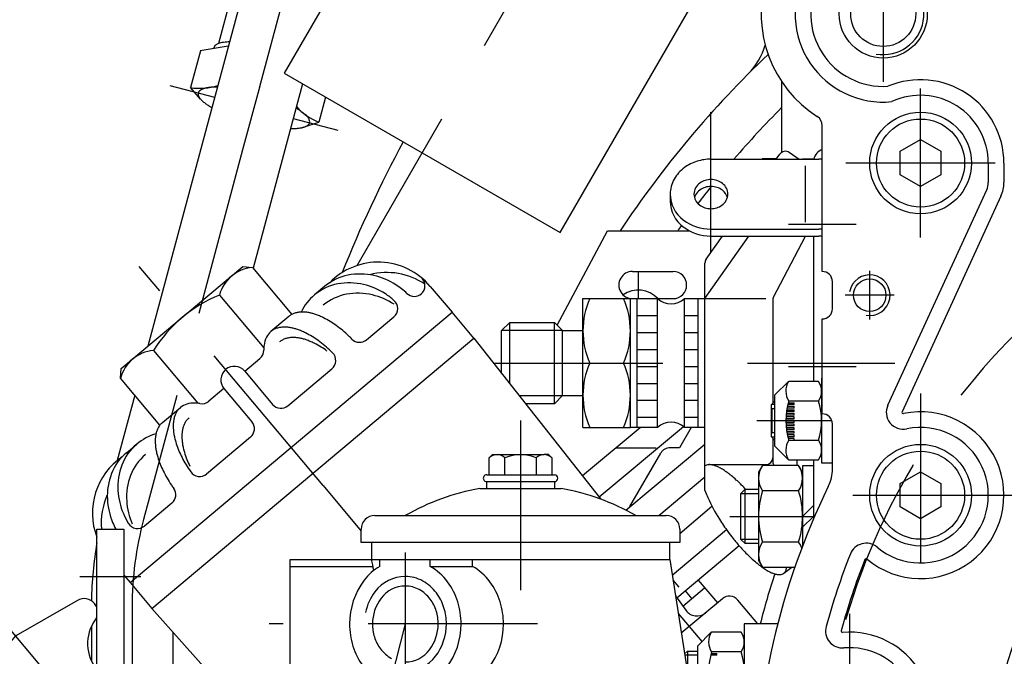
# Model space of a CAD drawing. Units: millimetres. Extents: x -742 to 743, y -525 to 525.
# Drawn here: x -468 to -322, y 22 to 116 of the extents above; entities that cross this region are included whole.
import ezdxf

# ---------------------------------------------------------------- set-up
doc = ezdxf.new("R2010")
doc.units = ezdxf.units.MM
doc.header["$LTSCALE"] = 50
doc.linetypes.add('BORDER', pattern=[1.75, 0.5, -0.25, 0.5, -0.25, 0, -0.25])
doc.layers.get('0').update_dxf_attribs({"linetype": 'CONTINUOUS'})
doc.layers.add('L', color=7, linetype='CONTINUOUS')
pattern_1 = [(0, (-0, 0), (-0, 2.5), [])]

# ---------------------------------------------------------------- blocks, each defined once
blk = doc.blocks.new('B-4')
at = {"layer": 'SCHRAFF', "linetype": 'CONTINUOUS'}
h = blk.add_hatch(dxfattribs=at)
h.set_pattern_fill('_U', color=4, style=0, pattern_type=0)
h.set_pattern_definition(pattern_1)
h.paths.add_polyline_path([(-373.549865, 65.5), (-373.549865, 75), (-376.549865, 75), (-376.549865, 65.5), (-373.549865, 65.5)], is_closed=False, flags=16)
h = blk.add_hatch(dxfattribs=at)
h.set_pattern_fill('_U', color=4, style=0, pattern_type=0)
h.set_pattern_definition(pattern_1)
h.paths.add_polyline_path([(-367.549865, 65.5), (-367.549865, 75), (-369.54986, 75), (-369.549865, 65.5), (-367.549865, 65.5)], is_closed=False, flags=16)
h = blk.add_hatch(dxfattribs=at)
h.set_pattern_fill('_U', color=4, style=0, pattern_type=0)
h.set_pattern_definition(pattern_1)
h.paths.add_polyline_path([(-376.549865, 65.5), (-376.549865, 56), (-373.549865, 56), (-373.549865, 65.5), (-376.549865, 65.5)], is_closed=False, flags=16)
h = blk.add_hatch(dxfattribs=at)
h.set_pattern_fill('_U', color=4, style=0, pattern_type=0)
h.set_pattern_definition(pattern_1)
h.paths.add_polyline_path([(-369.549865, 65.5), (-369.549865, 56), (-367.549865, 56), (-367.549865, 65.5), (-369.549865, 65.5)], is_closed=False, flags=16)
at = {"layer": 'L', "color": 2, "linetype": 'CONTINUOUS'}
for p, q in [((-356.02579, 95.57572), (-355.512855, 96.308265)), ((-352.666535, 95.53603), (-354.12013, 96.55384)), ((-358.069305, 95.63297), (-358.10236, 95.57572)), ((-355.9857, 95.63297), (-358.069305, 95.63297)), ((-352.73042, 95.63297), (-352.80499, 95.63297)), ((-352.679815, 95.545325), (-352.73042, 95.63297)), ((-350.549865, 95.577415), (-352.149865, 95.577415)), ((-352.149865, 95.577415), (-352.149865, 95.57572)), ((-366.549865, 75), (-360.080755, 84.238855)), ((-366.36902, 80.804055), (-363.96395, 84.238855)), ((-356.435205, 75.218335), (-351.698025, 84.238855)), ((-350.549865, 84.238855), (-350.549865, 62.773495)), ((-366.549865, 46.70653), (-366.549865, 80.23048)), ((-384.549865, 75), (-377.549865, 75)), ((-384.549865, 56), (-384.549865, 75)), ((-377.549865, 56), (-377.549865, 75)), ((-377.549865, 75), (-373.54987, 75)), ((-376.549865, 56), (-376.549865, 75)), ((-373.549865, 56), (-373.549865, 75)), ((-369.549865, 56), (-369.549865, 75)), ((-369.54986, 75), (-366.549865, 75)), ((-367.549865, 56), (-367.549865, 75)), ((-356.549865, 74.75339), (-356.549865, 59.586545)), ((-396.549865, 70.3), (-395.349865, 71.5)), ((-395.349865, 71.5), (-388.749865, 71.5)), ((-395.349865, 62.44001), (-395.349865, 71.5)), ((-388.749865, 71.5), (-387.549865, 70.3)), ((-388.749865, 59.5), (-388.749865, 71.5)), ((-396.549865, 63.958645), (-396.549865, 70.3)), ((-387.549865, 60.7), (-387.549865, 70.3)), ((-387.549865, 70.3), (-384.549865, 70.3)), ((-388.749865, 59.5), (-387.549865, 60.7)), ((-387.549865, 60.7), (-384.549865, 60.7)), ((-388.749865, 59.5), (-393.02671, 59.500005)), ((-384.549865, 56), (-377.549865, 56)), ((-373.549865, 56), (-377.549865, 56)), ((-366.549865, 56), (-369.549865, 56)), ((-356.549865, 54.41342), (-356.549865, 50.92122)), ((-350.549865, 51.226485), (-350.549865, 42.467735)), ((-365.882285, 50.507005), (-357.549865, 50.507005)), ((-358.069305, 50.37814), (-358.64986, 49.372585)), ((-352.73042, 50.37814), (-358.069305, 50.37814)), ((-352.149865, 49.372585), (-352.73042, 50.37814)), ((-350.549865, 50.322585), (-352.149865, 50.322585)), ((-352.149865, 50.322585), (-352.149865, 38.512185)), ((-358.64986, 49.372585), (-358.64986, 36.372585)), ((-361.249865, 46.25915), (-360.63643, 46.872585)), ((-360.63643, 46.872585), (-358.64986, 46.872585)), ((-360.63643, 38.872585), (-360.63643, 46.872585)), ((-352.73042, 46.625365), (-358.069305, 46.625365)), ((-361.249865, 39.48602), (-361.249865, 46.25915)), ((-352.149865, 42.872585), (-350.549865, 44.472585)), ((-350.549865, 42.872585), (-352.149865, 41.272585)), ((-360.63643, 38.872585), (-361.249865, 39.48602)), ((-358.64986, 38.872585), (-360.63643, 38.872585)), ((-358.069305, 39.119815), (-352.73042, 39.119815)), ((-358.64986, 36.372585), (-358.069305, 35.36703)), ((-358.069305, 35.36703), (-353.294815, 35.367035)), ((-354.93928, 34.486585), (-353.739335, 35.36703))]:
    blk.add_line(p, q, dxfattribs=at)
at = {"layer": 'L', "color": 4, "linetype": 'CONTINUOUS'}
for p, q in [((-366.549865, 75), (-357.549865, 75)), ((-387.549865, 70.3), (-396.549865, 70.3)), ((-393.974935, 60.700005), (-387.549865, 60.7)), ((-361.249865, 46.25915), (-358.64986, 46.25915)), ((-358.64986, 39.48602), (-361.249865, 39.48602))]:
    blk.add_line(p, q, dxfattribs=at)
at = {"layer": 'L', "color": 4, "linetype": 'BORDER'}
for p, q in [((-397.76783, 65.50001), (-338.549865, 65.5)), ((-362.89694, 42.872585), (-350.375745, 42.87259))]:
    blk.add_line(p, q, dxfattribs=at)
at = {"layer": 'L', "color": 2, "linetype": 'CONTINUOUS'}
for centre, radius, start, end in [((-354.693709, 95.734684), 1.000005, 54.999999, 144.999578), ((-348.54987, 95.127412), 2, 110.487011, 167.046854), ((-355.327297, 93.756581), 3.322573, 145.615694, 146.803702), ((-355.472438, 93.756579), 3.322577, 32.382032, 34.384238), ((-365.54987, 80.230477), 0.999999, 144.999867, 179.99984), ((-372.76862, 70.249997), 11.781246, 156.222662, 203.777314), ((-389.33112, 70.249997), 11.781254, 336.222706, 23.777319), ((-371.54987, 77.291664), 3.041671, 228.887876, 311.112268), ((-355.54987, 74.753388), 0.999995, 152.293118, 179.999891), ((-372.76862, 60.749997), 11.781246, 156.222662, 203.777314), ((-389.33112, 60.749997), 11.781254, 336.222706, 23.777319), ((-371.54987, 53.708331), 3.041665, 48.887872, 131.111984), ((-357.54987, 51.507002), 1.000005, 270.00029, 0.00016), ((-355.54987, 50.921216), 0.999993, 179.999758, 212.893539), ((-334.074269, 52.085752), 18.975601, 182.595398, 185.163026), ((-366.005491, 49.568537), 0.920218, 110.259357, 126.268563), ((-365.911244, 49.313205), 1.192388, 96.402222, 110.259457), ((-365.886105, 49.08917), 1.417833, 90.582919, 96.402249), ((-365.882288, 48.714062), 1.792961, 85.494103, 90.582953), ((-365.900555, 48.482255), 2.025485, 81.071038, 85.494114), ((-365.985453, 47.941889), 2.572481, 77.233134, 81.071057), ((-366.055651, 47.632078), 2.890144, 73.898842, 77.233151), ((-366.253308, 46.947327), 3.602855, 70.992794, 73.898865), ((-366.398149, 46.526848), 4.047581, 67.862695, 70.992797), ((-366.808528, 45.518088), 5.136621, 65.191986, 67.862709), ((-367.086575, 44.916561), 5.7993, 62.370146, 65.191988), ((-367.817068, 43.521025), 7.374463, 60.00322, 62.370157), ((-368.277875, 42.72278), 8.296167, 57.538845, 60.003223), ((-369.40714, 40.947532), 10.400154, 55.497131, 57.538848), ((-370.187568, 39.812124), 11.777911, 52.779269, 55.497131), ((-355.327297, 48.501751), 3.322566, 145.615694, 214.384255), ((-355.472438, 48.501749), 3.322571, 325.615867, 34.384238), ((-372.210907, 37.148475), 15.122896, 50.669809, 52.779269), ((-373.583829, 35.472894), 17.289109, 47.602016, 50.66981), ((-376.929063, 31.809135), 22.250332, 45.463831, 47.602019), ((-356.31743, 50.334605), 10.856596, 199.522781, 200.221914), ((-350.627718, 52.430483), 16.920052, 200.221916, 203.554356), ((-378.338875, 30.37631), 24.260444, 43.213142, 45.463831), ((-381.060879, 27.819004), 27.995299, 42.890494, 43.213142), ((-346.230418, 42.872585), 12.419445, 162.412032, 197.587945), ((-364.569318, 42.872585), 12.419453, 342.412071, 17.587955), ((-345.139511, 54.823016), 22.907096, 203.554355, 212.695644), ((-334.531062, 61.63238), 35.512911, 212.695642, 216.268924), ((-337.099034, 59.74816), 32.327825, 216.268924, 218.485816), ((-339.103747, 58.15435), 29.766749, 218.485816, 221.608147), ((-340.428276, 56.978041), 27.995288, 221.608147, 223.213148), ((-343.15028, 54.420734), 24.260433, 223.213149, 225.463839), ((-355.327297, 37.243421), 3.322566, 145.615688, 214.384257), ((-355.472438, 37.243419), 3.322578, 16.142844, 34.384236), ((-344.560092, 52.98791), 22.250321, 225.463839, 227.602028), ((-347.905326, 49.32415), 17.289098, 227.602028, 230.669824), ((-349.278248, 47.64857), 15.122886, 230.669825, 232.779287), ((-351.301587, 44.98492), 11.777901, 232.779291, 235.497156), ((-352.082015, 43.849512), 10.400144, 235.49716, 237.538879), ((-353.211281, 42.074264), 8.296158, 237.538883, 240.003264), ((-353.672087, 41.27602), 7.374454, 240.003266, 242.370206), ((-355.988873, 35.535149), 1.511881, 329.071179, 346.37009), ((-356.659784, 35.697831), 2.202231, 346.370059, 351.360794), ((-354.40258, 39.880483), 5.799291, 242.370209, 245.192055), ((-354.680627, 39.278957), 5.136612, 245.192063, 247.86279), ((-355.091006, 38.270196), 4.047572, 247.862798, 250.992907), ((-355.235847, 37.849718), 3.602847, 250.992918, 253.898995), ((-355.433504, 37.164966), 2.890136, 253.899004, 257.233322), ((-355.503702, 36.855156), 2.572474, 257.233326, 261.07126), ((-355.5886, 36.314789), 2.025479, 261.071296, 265.494387), ((-355.606867, 36.082982), 1.792955, 265.494412, 270.583279), ((-355.60305, 35.707875), 1.417828, 270.583331, 276.402681), ((-355.577911, 35.48384), 1.192387, 276.402736, 290.260006), ((-355.483664, 35.228508), 0.920219, 290.260069, 306.269278), ((-355.488814, 35.235526), 0.928926, 306.269274, 329.071259)]:
    blk.add_arc(centre, radius, start, end, dxfattribs=at)
blk = doc.blocks.new('B-8')
at = {"layer": 'L', "color": 2, "linetype": 'CONTINUOUS'}
for p, q in [((-400.650565, 69.148175), (-403.864505, 72.9784)), ((-448.14532, 29.295345), (-400.650565, 69.148175)), ((-400.650565, 69.148175), (-381.889725, 45.405885)), ((-451.35925, 33.12558), (-448.145315, 29.295345)), ((-370.90704, 31.162065), (-369.372195, 29.018315)), ((-363.97827, 30.7333), (-370.036665, 25.649705)), ((-358.757, 27), (-361.72414, 30.536085)), ((-426.170255, 4.617795), (-448.14532, 29.295345))]:
    blk.add_line(p, q, dxfattribs=at)
at = {"layer": 'L', "color": 4, "linetype": 'BORDER'}
for p, q in [((-422.882725, 47.41599), (-417.24986, 40.703015)), ((-370.49315, 28.540805), (-367.01094, 24.39087))]:
    blk.add_line(p, q, dxfattribs=at)
at = {"layer": 'L', "color": 2, "linetype": 'CONTINUOUS'}
for centre, radius, start, end in [((-362.949817, 29.507624), 1.599999, 39.999872, 129.999688), ((-367.746025, 30.182594), 1.999994, 215.601306, 310.000188)]:
    blk.add_arc(centre, radius, start, end, dxfattribs=at)
blk = doc.blocks.new('B-9')
at = {"layer": 'L', "color": 4, "linetype": 'BORDER'}
for p, q in [((-393.749865, 56.999995), (-393.749865, -43)), ((-410.749865, 37.557285), (-410.749865, 16.055105)), ((-391.25069, 27), (-430.827865, 27))]:
    blk.add_line(p, q, dxfattribs=at)
at = {"layer": 'L', "color": 2, "linetype": 'CONTINUOUS'}
for p, q in [((-398.368665, 51.499995), (-397.868665, 51.999995)), ((-398.368665, 48.999995), (-398.368665, 51.5)), ((-397.868665, 51.999995), (-397.213965, 51.999995)), ((-397.213965, 51.999995), (-390.285765, 51.999995)), ((-396.059265, 48.999995), (-396.059265, 51.5)), ((-391.440465, 51.5), (-391.440465, 48.999995)), ((-389.631065, 51.999995), (-390.285765, 51.999995)), ((-389.131065, 51.499995), (-389.631065, 51.999995)), ((-389.131065, 51.5), (-389.131065, 48.999995)), ((-398.749865, 48.999995), (-388.749865, 48.999995)), ((-398.749865, 46.999995), (-398.749865, 47.999995)), ((-398.749865, 47.999995), (-388.749865, 47.999995)), ((-388.749865, 47.999995), (-388.749865, 46.999995)), ((-399.749865, 46.999995), (-387.749865, 46.999995)), ((-415.249865, 42.999995), (-372.249865, 42.999995)), ((-417.249865, 38.999995), (-417.249865, 40.999995)), ((-370.24987, 40.999995), (-370.24987, 38.999995)), ((-415.749865, 38.999995), (-417.249865, 38.999995)), ((-371.74987, 38.999995), (-415.749865, 38.999995)), ((-415.749865, 38.999995), (-415.749865, 36.499995)), ((-371.74987, 36.499995), (-371.74987, 38.999995)), ((-370.24987, 38.999995), (-371.74987, 38.999995)), ((-427.749865, 17.5), (-427.749865, 36.499995)), ((-427.749865, 36.499995), (-415.749865, 36.499995)), ((-414.51573, 35.5), (-414.51573, 36.499995)), ((-407.08947, 35.5), (-407.08947, 36.499995)), ((-400.83656, 35.5), (-400.83656, 36.499995)), ((-371.74987, 36.499995), (-368.591975, 16.5)), ((-427.749865, 35.5), (-415.513035, 35.5)), ((-407.08947, 35.5), (-400.83656, 35.5)), ((-355.820405, 27), (-360.74987, 27)), ((-360.74987, 27), (-360.74987, -22.545635)), ((-367.619285, 23.78253), (-365.628305, 25.773505)), ((-365.628305, 25.773505), (-365.566445, 25.773505)), ((-361.196455, 25.77351), (-365.566445, 25.77351)), ((-360.74987, 25.000005), (-361.196455, 25.77351)), ((-367.619285, 18.21607), (-367.619285, 23.78253)), ((-369.552585, 22.58385), (-369.136435, 23)), ((-369.136435, 23), (-367.619285, 23)), ((-369.136435, 23), (-369.136435, 19.948245)), ((-364.80941, 22.386755), (-365.71008, 22.386755)), ((-365.63816, 22.64991), (-364.80941, 22.64991)), ((-361.196455, 22.886755), (-365.566445, 22.886755)), ((-364.80941, 22.386755), (-364.80941, 22.64991))]:
    blk.add_line(p, q, dxfattribs=at)
at = {"layer": 'L', "color": 4, "linetype": 'CONTINUOUS'}
for p, q in [((-415.749865, 36.499995), (-371.74987, 36.499995)), ((-367.619285, 22.386565), (-369.521435, 22.386565))]:
    blk.add_line(p, q, dxfattribs=at)
at = {"layer": 'L', "color": 2, "linetype": 'CONTINUOUS'}
for centre, radius, start, end in [((-397.213971, 50.416665), 1.58333, 43.173458, 136.826234), ((-393.749871, 46.416669), 5.583329, 65.567246, 114.432638), ((-390.285771, 50.416665), 1.58333, 43.173458, 136.826234), ((-398.749871, 48.499997), 0.499998, 89.999286, 270.000714), ((-388.749871, 48.499997), 0.500002, 270.000714, 89.999286), ((-393.749871, 13.374997), 34.156118, 100.11729, 119.848906), ((-393.749871, 13.374997), 34.156123, 60.151076, 79.88269), ((-415.249871, 40.999997), 1.999994, 89.999822, 180.000056), ((-372.249871, 40.999997), 1.999998, 359.999944, 89.999822), ((-439.079587, 30.446794), 24.102226, 10.678716, 14.545396), ((-410.749871, 28.909137), 7.590858, 119.742595, 143.130069), ((-411.456639, 28.024725), 8.657467, 36.869881, 59.70588), ((-405.203729, 28.024725), 8.657467, 36.869881, 59.70588), ((-408.204351, 26.999997), 10.772754, 143.130082, 179.999984), ((-410.749871, 28.125383), 4.474617, 89.99992, 143.130011), ((-410.749871, 28.358404), 4.241596, 61.088718, 89.999916), ((-411.166491, 27.604047), 5.103357, 36.869884, 61.088733), ((-412.34537, 27.358177), 9.76838, 17.257948, 36.869882), ((-406.09246, 27.358177), 9.76838, 17.257948, 36.869882), ((-409.249356, 26.999997), 6.35026, 143.130037, 179.999972), ((-411.690374, 27.211135), 5.75821, 17.257935, 36.869886), ((-413.498336, 26.999997), 10.975701, 0.000016, 17.257946), ((-407.245426, 26.999997), 10.975701, 0.000016, 17.257946), ((-412.370016, 26.999997), 6.469893, 0.000027, 17.257935), ((-408.001407, 26.999997), 10.975696, 179.999984, 197.257935), ((-409.129726, 26.999997), 6.46989, 179.999973, 197.257917), ((-412.250386, 26.999997), 6.350261, 323.130149, 0.000028), ((-413.295392, 26.999997), 10.772757, 323.130147, 0.000016), ((-407.042482, 26.999997), 10.772757, 323.130147, 0.000016), ((-409.809369, 26.788859), 5.758207, 197.257914, 216.869912), ((-363.382428, 24.401931), 2.631573, 148.587266, 181.56347), ((-363.305692, 24.330134), 2.555822, 325.61565, 34.384295), ((-409.154373, 26.641816), 9.768378, 197.257935, 216.869897), ((-410.333251, 26.395947), 5.103354, 216.869913, 241.088822), ((-363.457205, 24.330134), 2.55582, 180.000318, 214.384323), ((-410.749871, 25.874611), 4.474616, 270.00008, 323.130169), ((-356.459605, 20.000004), 9.553422, 162.412055, 195.894708), ((-370.303292, 20.000003), 9.553422, 342.412008, 17.587952)]:
    blk.add_arc(centre, radius, start, end, dxfattribs=at)
at = {"layer": 'L', "color": 4, "linetype": 'CONTINUOUS'}
for centre, radius, start, end in [((-410.749871, 28.406731), 5.593266, 89.999936, 143.130039), ((-410.749871, 28.698007), 5.301987, 61.088772, 89.999933), ((-411.270647, 27.75506), 6.379186, 36.869882, 61.088776), ((-408.874226, 26.999997), 7.937819, 143.130058, 167.675572), ((-411.925501, 27.263919), 7.197753, 17.257958, 36.869883), ((-412.775054, 26.999997), 8.087357, 0.000022, 17.257956), ((-412.625516, 26.999997), 7.93782, 323.130147, 0.000022), ((-410.749871, 25.593263), 5.593263, 270.000064, 323.130165)]:
    blk.add_arc(centre, radius, start, end, dxfattribs=at)
blk = doc.blocks.new('B-10')
at = {"layer": 'L', "color": 2, "linetype": 'CONTINUOUS'}
for p, q in [((-456.2499, 41), (-452.2499, 41)), ((-456.24986, -38.56625), (-456.2499, 41)), ((-452.2499, 41), (-452.24986, -37.41155))]:
    blk.add_line(p, q, dxfattribs=at)
at = {"layer": 'L', "color": 4, "linetype": 'BORDER'}
blk.add_line((-458.74989, 34), (-449.74989, 34), dxfattribs=at)
blk = doc.blocks.new('B-57')
at = {"layer": 'L', "color": 2, "linetype": 'CONTINUOUS'}
for p, q in [((-452.64559, 64.68137), (-434.71755, 79.7248)), ((-434.71755, 79.7248), (-433.30872, 79.60154)), ((-433.30872, 79.60154), (-427.48911, 72.666)), ((-422.61929, 76.82237), (-424.1309, 75.55398)), ((-407.07845, 76.80862), (-403.86451, 72.97839)), ((-438.17376, 75.51929), (-431.62727, 67.71749)), ((-451.35926, 33.12556), (-403.86451, 72.97839)), ((-427.91997, 72.37458), (-430.57363, 70.14789)), ((-416.46952, 68.92857), (-412.43904, 72.31054)), ((-447.90383, 67.35479), (-441.35734, 59.553)), ((-434.43604, 64.29613), (-432.20765, 66.16597)), ((-452.76885, 63.27254), (-452.64559, 64.68137)), ((-434.43604, 64.29613), (-430.3222, 59.39345)), ((-428.06807, 59.19623), (-421.58233, 64.63841)), ((-446.94925, 56.337), (-452.76885, 63.27254)), ((-437.50022, 61.72498), (-439.72861, 59.85514)), ((-437.50022, 61.72498), (-433.38638, 56.8223)), ((-446.58744, 56.71071), (-443.93378, 58.93739)), ((-433.58359, 54.56816), (-440.06932, 49.12599)), ((-451.8881, 52.26291), (-450.37651, 53.5313)), ((-445.18213, 44.83583), (-449.21261, 41.45385)), ((-452.2499, 34.18698), (-451.35926, 33.12556))]:
    blk.add_line(p, q, dxfattribs=at)
at = {"layer": 'L', "color": 4, "linetype": 'BORDER'}
blk.add_line((-422.882725, 47.41599), (-448.91565, 78.440765), dxfattribs=at)
at = {"layer": 'L', "color": 2, "linetype": 'CONTINUOUS'}
for centre, radius, start, end in [((-414.738901, 70.380736), 9.999999, 40.000013, 135.811953), ((-432.821919, 74.081295), 5.541668, 95.03957, 164.960317), ((-417.722424, 70.986501), 7.618188, 101.237971, 129.999946), ((-417.429169, 69.510599), 9.122943, 77.039557, 101.237982), ((-413.453325, 68.848647), 10.000003, 56.045363, 104.726273), ((-419.32543, 69.827035), 7.475998, 100.748883, 129.999959), ((-419.023973, 68.23906), 9.092334, 76.486591, 100.748897), ((-419.309487, 67.051033), 10.314192, 57.032542, 76.486596), ((-417.686211, 68.393707), 10.26903, 57.35825, 77.039561), ((-418.359375, 67.342797), 11.517053, 47.0063, 57.358251), ((-409.450396, 76.906969), 1.599997, 310.836207, 50.980479), ((-419.04541, 69.493321), 7.911625, 129.999961, 153.523629), ((-418.039855, 68.294946), 7.475993, 100.748924, 129.999995), ((-417.738398, 66.706972), 9.092334, 76.486561, 100.74893), ((-418.023911, 65.518944), 10.314186, 57.032563, 76.486569), ((-420.028836, 65.941953), 11.636128, 49.173453, 57.032545), ((-409.414624, 76.936986), 1.599998, 227.006375, 310.000243), ((-430.397312, 56.371501), 20.666663, 112.103436, 147.896546), ((-413.467509, 73.536211), 1.600006, 310.000246, 49.173335), ((-426.30168, 70.445961), 2.517625, 118.949043, 129.999762), ((-426.165784, 70.200285), 2.798382, 108.617232, 118.949064), ((-426.072607, 69.923694), 3.090241, 99.472084, 108.617253), ((-425.937109, 69.111577), 3.913585, 91.664395, 99.472122), ((-425.92132, 68.568213), 4.457179, 85.120757, 91.664406), ((-426.027708, 67.321914), 5.70801, 79.666714, 85.12078), ((-426.153217, 66.633555), 6.407722, 75.108047, 79.666717), ((-426.529634, 65.218065), 7.872405, 71.269677, 75.108064), ((-426.807666, 64.398084), 8.738241, 67.025404, 71.26968), ((-427.566808, 62.607447), 10.683152, 63.542249, 67.02541), ((-428.158505, 61.41849), 12.011206, 58.150198, 63.542254), ((-429.778345, 58.811014), 15.080865, 54.119568, 58.150206), ((-428.930057, 68.189155), 2.556944, 129.999973, 154.128445), ((-428.955336, 68.21928), 2.517627, 118.949118, 129.999973), ((-428.81944, 67.973604), 2.798385, 108.617307, 118.949131), ((-428.726263, 67.697013), 3.090251, 99.472157, 108.617321), ((-428.590765, 66.884896), 3.913593, 91.664312, 99.472177), ((-428.574976, 66.341531), 4.457186, 85.120809, 91.664331), ((-428.681364, 65.095232), 5.708017, 79.666655, 85.120818), ((-428.806874, 64.406872), 6.407726, 75.108083, 79.666663), ((-429.183291, 62.991382), 7.872407, 71.269681, 75.108091), ((-429.461323, 62.1714), 8.738243, 67.025369, 71.269683), ((-430.220466, 60.380763), 10.683158, 63.542269, 67.025379), ((-430.812163, 59.191806), 12.011214, 58.150216, 63.542271), ((-430.943636, 57.200069), 17.069093, 45.94838, 54.11957), ((-427.701909, 67.593557), 3.921892, 154.128519, 172.219431), ((-427.669761, 66.687191), 2.517624, 118.949036, 129.999759), ((-427.533864, 66.441515), 2.798381, 108.617222, 118.949057), ((-427.440688, 66.164924), 3.090241, 99.472073, 108.617243), ((-427.30519, 65.352807), 3.913586, 91.664385, 99.472111), ((-427.289401, 64.809442), 4.45718, 85.120746, 91.664395), ((-427.395789, 63.563143), 5.708011, 79.666704, 85.120769), ((-427.521298, 62.874783), 6.407724, 75.108039, 79.666707), ((-427.897716, 61.459293), 7.872407, 71.269645, 75.108055), ((-428.175748, 60.639312), 8.738243, 67.025397, 71.269651), ((-428.934891, 58.848674), 10.683155, 63.542243, 67.025403), ((-432.432004, 56.58433), 15.080875, 54.119559, 58.150219), ((-429.526588, 57.659717), 12.01121, 58.150194, 63.542248), ((-433.597295, 54.973385), 17.069102, 45.948392, 54.119561), ((-433.085434, 54.986166), 20.149461, 44.218763, 45.948382), ((-417.497988, 70.154239), 1.600003, 224.218963, 310.000265), ((-447.417025, 61.834545), 5.541648, 95.039616, 164.960278), ((-433.236116, 67.391639), 1.600002, 310.000216, 0.170851), ((-426.373838, 67.412093), 5.262306, 172.219435, 180.170753), ((-431.146429, 55.052241), 15.08087, 54.119542, 58.150201), ((-435.739093, 52.759482), 20.14947, 44.948235, 45.948393), ((-422.610801, 65.864079), 1.600005, 310.000346, 44.9481), ((-435.968136, 63.010552), 1.999994, 129.999772, 220), ((-435.968135, 63.010552), 1.999993, 39.999949, 129.999801), ((-441.916929, 55.665739), 3.921893, 87.780473, 105.871298), ((-441.968839, 54.326333), 5.262304, 79.829161, 87.780494), ((-440.757074, 61.080806), 1.599999, 259.829432, 310.00021), ((-441.840936, 56.692495), 3.09024, 151.382422, 160.527682), ((-442.097145, 56.832286), 2.798379, 141.050645, 151.382408), ((-442.315491, 57.008779), 2.517618, 129.999863, 141.050633), ((-442.290213, 56.978653), 2.556944, 105.871274, 129.999865), ((-429.096534, 60.421902), 1.599991, 219.999908, 310.000077), ((-444.969146, 54.782097), 2.517623, 129.999927, 141.050532), ((-439.286479, 56.196484), 5.708004, 174.879074, 180.333201), ((-440.532318, 56.30813), 4.457173, 168.335435, 174.879053), ((-441.064686, 56.418034), 3.91358, 160.527696, 168.335422), ((-440.81157, 55.300197), 2.798374, 141.050602, 151.38248), ((-441.029916, 55.47669), 2.51762, 129.99997, 141.050585), ((-434.612054, 55.793832), 1.600003, 310.000095, 40.000155), ((-443.718342, 54.191352), 3.913585, 160.527693, 168.335523), ((-444.494591, 54.465813), 3.090242, 151.382348, 160.527681), ((-444.7508, 54.605604), 2.798376, 141.050553, 151.382327), ((-438.586782, 56.200554), 6.407716, 180.333208, 184.891894), ((-437.127432, 56.325456), 7.872398, 184.891891, 188.730269), ((-439.246743, 54.776041), 4.457171, 168.335437, 174.879073), ((-439.779111, 54.885945), 3.913577, 160.527737, 168.335424), ((-440.555361, 55.160406), 3.090234, 151.382486, 160.527734), ((-445.291016, 47.470642), 7.911629, 106.476207, 129.999987), ((-441.940135, 53.969802), 5.708001, 174.879156, 180.333181), ((-441.240439, 53.973872), 6.407709, 180.333189, 184.89188), ((-443.185974, 54.081448), 4.457174, 168.335523, 174.879162), ((-436.271628, 56.456876), 8.738234, 188.730272, 192.974576), ((-434.376371, 56.893545), 10.683142, 192.974576, 196.457702), ((-433.102729, 57.269792), 12.011194, 196.457703, 201.849783), ((-438.000904, 54.664396), 5.708003, 174.879089, 180.333213), ((-437.301207, 54.668466), 6.407711, 180.333219, 184.891819), ((-435.841857, 54.793367), 7.872398, 184.891829, 188.730282), ((-445.571036, 47.804356), 7.47597, 129.999986, 159.250967), ((-439.78109, 54.098774), 7.872396, 184.891877, 188.730248), ((-438.925286, 54.230193), 8.738236, 188.730252, 192.974555), ((-430.253584, 58.412241), 15.080854, 201.849781, 205.880422), ((-434.986053, 54.924787), 8.738236, 188.730284, 192.974576), ((-433.090796, 55.361456), 10.683147, 192.974575, 196.457715), ((-431.817154, 55.737703), 12.011196, 196.457714, 201.849753), ((-446.912767, 43.383656), 9.99999, 124.187908, 200.978479), ((-446.991246, 46.427043), 7.618165, 129.999885, 158.76191), ((-444.285461, 46.272268), 7.475991, 129.999914, 159.251017), ((-437.030029, 54.666862), 10.683143, 192.974557, 196.457698), ((-435.756388, 55.043109), 12.011199, 196.457699, 201.849783), ((-428.464763, 59.280091), 17.069081, 205.880422, 214.051605), ((-428.968009, 56.880152), 15.080854, 201.849756, 205.880434), ((-444.059534, 47.231731), 9.092305, 159.250981, 183.513378), ((-432.907244, 56.185557), 15.080858, 201.84978, 205.880423), ((-431.118422, 57.053407), 17.069085, 205.880423, 214.05162), ((-425.912575, 61.00491), 20.149449, 214.051605, 215.051771), ((-441.097787, 50.351655), 1.599991, 215.051967, 310.000332), ((-445.588689, 45.881956), 9.12292, 158.761918, 182.960374), ((-442.773959, 45.699642), 9.092326, 159.251021, 183.513383), ((-442.839976, 47.306608), 10.314159, 183.513377, 202.967441), ((-428.566234, 58.778226), 20.149453, 214.051617, 215.781208), ((-446.210601, 46.061496), 1.600006, 310.000413, 35.781402), ((-445.627192, 41.851567), 9.999982, 155.273629, 184.885046), ((-444.444131, 45.941146), 10.269003, 182.960378, 202.641749), ((-441.554401, 45.774519), 10.314175, 183.513381, 202.967414), ((-441.622832, 47.822439), 11.636099, 202.96744, 210.826583), ((-443.292293, 46.421595), 11.517024, 202.641747, 208.082748), ((-450.241079, 42.679523), 1.599977, 210.826927, 310.000201)]:
    blk.add_arc(centre, radius, start, end, dxfattribs=at)
blk = doc.blocks.new('B-71')
at = {"layer": 'L', "color": 4, "linetype": 'BORDER'}
for p, q in [((-365.66988, 81.796005), (-365.66988, 102.49998)), ((-358.90193, 56.99998), (-347.835645, 56.99998))]:
    blk.add_line(p, q, dxfattribs=at)
at = {"layer": 'L', "color": 2, "linetype": 'CONTINUOUS'}
for p, q in [((-365.66988, 95.575715), (-349.749875, 95.575715)), ((-371.66988, 90.418305), (-371.66988, 89.39626)), ((-365.66988, 85.260895), (-349.749875, 85.260895)), ((-365.66988, 84.23885), (-349.749865, 84.23885)), ((-356.21929, 60.78251), (-354.22831, 62.773485)), ((-354.22831, 62.773485), (-354.16645, 62.773485)), ((-349.79646, 62.77349), (-354.16645, 62.77349)), ((-349.349875, 61.999985), (-349.79646, 62.77349)), ((-349.349875, 63.24998), (-349.349875, 50.74998)), ((-349.349875, 63.24998), (-349.249865, 63.24998)), ((-356.74987, 59.38654), (-356.219285, 59.91711)), ((-356.21929, 53.217455), (-356.21929, 60.78251)), ((-354.238165, 59.64989), (-353.409415, 59.64989)), ((-349.79646, 59.886735), (-354.16645, 59.886735)), ((-353.409415, 59.386735), (-353.409415, 59.64989)), ((-356.74987, 54.613415), (-356.74987, 59.38654)), ((-356.219285, 58.731295), (-356.686435, 58.731305)), ((-356.686435, 58.731305), (-356.686435, 55.26865)), ((-353.409415, 58.3341), (-354.51942, 58.3341)), ((-354.47856, 58.59726), (-353.409415, 58.59726)), ((-353.409415, 58.860415), (-354.43013, 58.860415)), ((-354.37402, 59.123575), (-353.409415, 59.123575)), ((-353.409415, 59.386735), (-354.310085, 59.386735)), ((-353.409415, 58.860415), (-353.409415, 59.123575)), ((-353.409415, 58.3341), (-353.409415, 58.59726)), ((-353.409415, 56.99998), (-354.61303, 56.99998)), ((-353.409415, 57.263135), (-354.609405, 57.263135)), ((-353.409415, 56.736825), (-354.609405, 56.736825)), ((-353.409415, 57.544625), (-354.597495, 57.544625)), ((-353.409415, 57.807785), (-354.57882, 57.807785)), ((-353.409415, 58.070945), (-354.552815, 58.070945)), ((-353.409415, 57.807785), (-353.409415, 58.070945)), ((-353.409415, 57.263135), (-353.409415, 57.544625)), ((-353.409415, 56.736825), (-353.409415, 56.99998)), ((-356.686435, 55.26865), (-356.219285, 55.26865)), ((-353.409415, 56.473675), (-354.598525, 56.473675)), ((-353.409415, 56.210515), (-354.58036, 56.210515)), ((-353.409415, 55.947355), (-354.554865, 55.947355)), ((-353.409415, 55.6842), (-354.52199, 55.6842)), ((-353.409415, 55.42104), (-354.481645, 55.42104)), ((-353.409415, 56.210515), (-353.409415, 56.473675)), ((-353.409415, 55.6842), (-353.409415, 55.947355)), ((-353.409415, 55.157885), (-353.409415, 55.42104)), ((-356.219285, 54.08284), (-356.74987, 54.613415)), ((-353.409415, 55.157885), (-354.433755, 55.157885)), ((-353.409415, 54.894725), (-354.37818, 54.894725)), ((-353.409415, 54.631565), (-354.314795, 54.631565)), ((-353.409415, 54.36841), (-354.243435, 54.36841)), ((-354.16645, 54.11323), (-349.79646, 54.11323)), ((-353.409415, 54.631565), (-353.409415, 54.894725)), ((-353.409415, 54.11324), (-353.409415, 54.36841)), ((-354.22831, 51.22648), (-356.21929, 53.217455)), ((-354.16645, 51.22648), (-354.22831, 51.22648)), ((-354.16645, 51.22648), (-349.79646, 51.22648)), ((-349.79646, 51.22648), (-349.349875, 51.99998)), ((-349.349875, 50.74998), (-347.749875, 50.74998))]:
    blk.add_line(p, q, dxfattribs=at)
at = {"layer": 'L', "color": 4, "linetype": 'CONTINUOUS'}
for p, q in [((-351.749865, 94.575715), (-351.749865, 86.260895)), ((-356.219285, 59.38652), (-356.74987, 59.38654)), ((-356.74987, 54.613415), (-356.219285, 54.613415))]:
    blk.add_line(p, q, dxfattribs=at)
at = {"layer": 'L', "color": 2, "linetype": 'CONTINUOUS'}
for centre, radius, start, end in [((-365.902639, 89.350982), 6.18991, 107.016418, 126.459098), ((-365.669884, 88.590456), 6.985258, 89.99997, 107.016423), ((-349.749879, 89.79903), 5.776685, 85.034375, 89.999964), ((-366.33963, 89.942423), 5.454542, 126.459094, 150.724396), ((-367.188489, 90.418305), 4.481391, 150.72439, 180), ((-365.948945, 90.22002), 2.272724, 126.459021, 150.724326), ((-365.766865, 89.973586), 2.579131, 107.016379, 126.459031), ((-365.669884, 89.656699), 2.910526, 89.999928, 107.016387), ((-365.669884, 88.634654), 2.910526, 89.999928, 107.016387), ((-365.669884, 89.709784), 2.857441, 53.540856, 89.999927), ((-365.669884, 88.687739), 2.857441, 53.540856, 89.999927), ((-365.146388, 90.418305), 1.976505, 0, 53.540839), ((-366.926271, 90.418305), 4.743608, 180, 233.540898), ((-366.19338, 90.418305), 1.976501, 180, 233.541009), ((-366.302637, 90.418305), 1.867243, 150.724309, 180), ((-366.302637, 89.39626), 1.867243, 150.724309, 164.352641), ((-365.948945, 89.197975), 2.272724, 126.459021, 150.724326), ((-365.766865, 88.951541), 2.579131, 107.016379, 126.459031), ((-365.146388, 89.39626), 1.976505, 15.206042, 53.540839), ((-365.03713, 90.418305), 1.86725, 330.724418, 0), ((-366.926271, 89.39626), 4.743608, 180, 233.540898), ((-365.669884, 91.126826), 2.857441, 233.540973, 270.000073), ((-365.572902, 90.863024), 2.57913, 287.016534, 306.459161), ((-365.390822, 90.61659), 2.27273, 306.459168, 330.724416), ((-365.669884, 91.179911), 2.910528, 270.000072, 287.016524), ((-365.669884, 92.118751), 6.857856, 233.54089, 270.00003), ((-365.669884, 91.096706), 6.857856, 233.54089, 270.00003), ((-349.749879, 79.48421), 5.776685, 85.034425, 89.999964), ((-349.74988, 81.238848), 3.000004, 80.405647, 89.999705), ((-351.982442, 61.401909), 2.631566, 148.587133, 181.56344), ((-351.905707, 61.330112), 2.555828, 325.615795, 34.38421), ((-352.057219, 61.330113), 2.555811, 180.000282, 214.384408), ((-345.059619, 56.999982), 9.553414, 162.412029, 197.587992), ((-358.903307, 56.999982), 9.553428, 342.412063, 17.587945), ((-352.057219, 52.669852), 2.555811, 145.615582, 179.999925), ((-351.905706, 52.669851), 2.555825, 325.615901, 34.384231), ((-351.982442, 52.598056), 2.631567, 178.436557, 211.412865)]:
    blk.add_arc(centre, radius, start, end, dxfattribs=at)
blk = doc.blocks.new('B-73')
at = {"layer": 'L', "color": 2, "linetype": 'CONTINUOUS'}
for p, q in [((-388.33898, 71.089125), (-380.942435, 85)), ((-380.942435, 85), (-368.809995, 85.000005)), ((-377.249875, 79), (-371.249875, 79)), ((-373.549855, 75.00001), (-371.249875, 75)), ((-388.75856, 70.300005), (-388.74986, 70.31637)), ((-392.979635, 59.50001), (-392.98596, 59.448445)), ((-384.637755, 48.8836), (-376.098075, 56.000005)), ((-378.236095, 43.80465), (-366.54986, 53.543185)), ((-373.339025, 43), (-366.54986, 48.724205)), ((-371.3842, 34.18413), (-363.38466, 40.928845)), ((-370.68397, 30.850505), (-361.52382, 38.573765)), ((-367.5616, 33.48309), (-364.71905, 30.11171)), ((-369.808015, 29.627045), (-366.5947, 32.336305)), ((-369.472905, 31.871595), (-368.50601, 30.72481))]:
    blk.add_line(p, q, dxfattribs=at)
at = {"layer": 'L', "color": 4, "linetype": 'BORDER'}
for p, q in [((-382.156965, 45.744095), (-369.7013, 56.123825)), ((-370.249865, 40.37256), (-365.51839, 44.36185)), ((-371.27095, 33.466885), (-370.38229, 32.412865))]:
    blk.add_line(p, q, dxfattribs=at)
at = {"layer": 'L', "color": 2, "linetype": 'CONTINUOUS'}
for centre, radius, start, end in [((-377.249885, 76.999995), 1.999995, 89.999702, 270.000298), ((-371.249885, 76.999995), 2.000005, 270.000298, 89.999702)]:
    blk.add_arc(centre, radius, start, end, dxfattribs=at)
blk = doc.blocks.new('B-88')
at = {"layer": 'L', "color": 4, "linetype": 'BORDER'}
for p, q in [((-456.24988, 10.95095), (-472.87319, 30.76183)), ((-426.83792, -24.100865), (-452.24988, 6.18393)), ((-423.045475, -28.620525), (-420.62314, -31.507355))]:
    blk.add_line(p, q, dxfattribs=at)
at = {"layer": 'L', "color": 2, "linetype": 'CONTINUOUS'}
for p, q in [((-459.130415, 30.481345), (-468.229675, 25.22789)), ((-474.98339, 17.17912), (-468.229675, 25.22789)), ((-445.144545, 7.050445), (-452.24989, 15.51827)), ((-456.24988, 1.6166), (-465.408115, 12.530945)), ((-445.089075, 6.984345), (-445.144545, 7.050445)), ((-431.92588, 3.74285), (-433.211455, 5.274935)), ((-452.24987, -9.40286), (-435.991125, 4.239845)), ((-432.05009, 3.638625), (-431.92588, 3.74285))]:
    blk.add_line(p, q, dxfattribs=at)
for centre, radius, start, end in [((-458.130419, 28.749302), 2.000003, 39.999859, 120.00001), ((-458.130419, 28.749302), 2.000013, 19.905014, 39.999859), ((-458.130419, 28.749302), 2.000004, 324.477532, 340.094886), ((-451.619319, 24.101122), 5.999996, 144.477506, 220.000045), ((-473.451308, 15.89355), 1.999992, 139.999982, 220.000205), ((-473.451308, 15.89355), 2.000005, 220.000205, 295.522649), ((-470.004385, 8.67422), 6.000003, 39.999974, 115.522434), ((-438.96073, 12.12665), 7.999994, 220.000075, 303.620635), ((-433.977508, 4.632153), 0.999994, 39.999448, 123.620587)]:
    blk.add_arc(centre, radius, start, end, dxfattribs=at)
blk = doc.blocks.new('B-90')
at = {"layer": 'L', "color": 2, "linetype": 'CONTINUOUS'}
for p, q in [((-387.898295, 84.750005), (-362.53008, 128.68904)), ((-419.564905, 123.90183), (-428.601485, 108.250005)), ((-428.601485, 108.250005), (-387.898295, 84.750005))]:
    blk.add_line(p, q, dxfattribs=at)
at = {"layer": 'L', "color": 4, "linetype": 'BORDER'}
blk.add_line((-417.841205, 79.887355), (-390.35203, 127.500005), dxfattribs=at)
blk = doc.blocks.new('B-91')
at = {"layer": 'L', "color": 4, "linetype": 'BORDER'}
blk.add_line((-448.91565, 78.440765), (-450.01275, 79.74828), dxfattribs=at)
blk = doc.blocks.new('B-92')
at = {"layer": 'L', "color": 2, "linetype": 'CONTINUOUS'}
for p, q in [((-433.8452, 123.496405), (-448.7225, 67.973235)), ((-425.921685, 106.702825), (-433.21374, 79.488345)), ((-450.656555, 60.755205), (-453.235265, 51.13128)), ((-457.0605, 26.629655), (-457.0605, 21.572585)), ((-445.060495, 25.831145), (-445.0605, 6.95047))]:
    blk.add_line(p, q, dxfattribs=at)
at = {"layer": 'L', "color": 4, "linetype": 'BORDER'}
for p, q in [((-434.751725, 96.930825), (-449.356805, 42.423575)), ((-451.060495, 29.4827), (-451.060495, -13.500005)), ((-410.749865, 27), (-451.060485, -129.2491))]:
    blk.add_line(p, q, dxfattribs=at)
blk.add_arc((-401.060503, 29.482706), 49.999992, 165.000095, 180.000007, dxfattribs=at)
at = {"layer": 'L', "color": 2, "linetype": 'CONTINUOUS'}
blk.add_arc((-401.060509, 29.482694), 55.999991, 170.239499, 179.026727, dxfattribs=at)
blk = doc.blocks.new('B-93')
at = {"layer": 'L', "color": 4, "linetype": 'BORDER'}
for p, q in [((-427.163635, 125.250035), (-432.31116, 106.039215)), ((-445.464545, 106.46313), (-438.88184, 104.6993)), ((-432.23232, 106.333445), (-434.751725, 96.93084)), ((-427.290725, 101.593465), (-420.707975, 99.82962))]:
    blk.add_line(p, q, dxfattribs=at)
at = {"layer": 'L', "color": 2, "linetype": 'CONTINUOUS'}
for p, q in [((-435.30986, 123.825705), (-438.307475, 112.638435)), ((-436.861565, 112.23912), (-440.989235, 111.57437)), ((-440.98917, 111.574355), (-442.449115, 106.12576)), ((-440.95961, 104.44241), (-442.449175, 106.12578)), ((-422.501265, 104.72804), (-423.488095, 101.04517)), ((-425.61977, 100.33211), (-423.488085, 101.04517))]:
    blk.add_line(p, q, dxfattribs=at)
for centre, radius, start, end in [((-438.402651, 111.926407), 0.593153, 174.583767, 182.983448), ((-438.459417, 111.93179), 0.53613, 165.000573, 174.583796), ((-438.441092, 111.926879), 0.555102, 134.607516, 165.000553), ((-437.947438, 111.426408), 1.25807, 115.40285, 134.607274), ((-437.559245, 110.608983), 2.16299, 104.508633, 115.402883), ((-436.900587, 108.063737), 4.792076, 97.925505, 104.508668), ((-436.673101, 106.429679), 6.441897, 93.611884, 97.925507), ((-436.447533, 102.856193), 10.022499, 91.391885, 93.611884), ((-441.141742, 114.920164), 8.891049, 261.544358, 287.891263), ((-439.41736, 102.566215), 3.579318, 102.6384, 105.53079), ((-439.179809, 101.50681), 4.665027, 100.205252, 102.638414), ((-439.062251, 100.853798), 5.328538, 97.666945, 100.205256), ((-438.850658, 99.281995), 6.914519, 95.561857, 97.666951), ((-438.760487, 98.356016), 7.844876, 93.391968, 95.56186), ((-438.634337, 96.227656), 9.976972, 91.610222, 93.391973), ((-438.595077, 94.831051), 11.37413, 89.260006, 91.610226), ((-440.726961, 105.1937), 0.589798, 165.000466, 195.393476), ((-440.746432, 105.198917), 0.569637, 155.41666, 165.000482), ((-440.006848, 105.391956), 1.336705, 195.393183, 214.597242), ((-440.691338, 105.173712), 0.630222, 146.338927, 155.416644), ((-440.638332, 105.138413), 0.693904, 138.128778, 146.338919), ((-440.493715, 105.008787), 0.888113, 130.949232, 138.128785), ((-439.215393, 105.937886), 2.298183, 214.597187, 225.491479), ((-440.403698, 104.905049), 1.025461, 124.799738, 130.949236), ((-440.202305, 104.61528), 1.378345, 119.585747, 124.799753), ((-440.092786, 104.42238), 1.600168, 115.176731, 119.585759), ((-439.868056, 103.944302), 2.128429, 111.440166, 115.176738), ((-439.754841, 103.656008), 2.438159, 108.258092, 111.440185), ((-439.535205, 102.990264), 3.139195, 105.530786, 108.258119), ((-437.257163, 107.929992), 5.0916, 225.491402, 232.07458), ((-436.179747, 109.312725), 6.84453, 232.074563, 236.388213), ((-434.073774, 112.481047), 10.648922, 236.388187, 239.409756), ((-432.724418, 114.763568), 13.300458, 239.409751, 240.443867), ((-420.475979, 109.004679), 8.510373, 221.76451, 249.271954), ((-433.448171, 91.529211), 13.300461, 59.4097, 60.443731), ((-432.098815, 93.811731), 10.648919, 56.388123, 59.409692), ((-429.992842, 96.980053), 6.844528, 52.074462, 56.388113), ((-428.915426, 98.362786), 5.091599, 45.491265, 52.074444), ((-426.957196, 100.354892), 2.298184, 34.596891, 45.491176), ((-426.99278, 104.785968), 4.665037, 280.205342, 282.638498), ((-426.755228, 103.726564), 3.579328, 282.63851, 285.530892), ((-426.637384, 103.302515), 3.139206, 285.530902, 288.258225), ((-426.417748, 102.63677), 2.43817, 288.258229, 291.440308), ((-426.304533, 102.348476), 2.12844, 291.440307, 295.17686), ((-426.079803, 101.870398), 1.60018, 295.176893, 299.58589), ((-425.970284, 101.677498), 1.378356, 299.585898, 304.79986), ((-425.768891, 101.387729), 1.025473, 304.799882, 310.949308), ((-425.678874, 101.283992), 0.888125, 310.949315, 318.12877), ((-426.165741, 100.900822), 1.336707, 15.39274, 34.596733), ((-425.534257, 101.154365), 0.693916, 318.128758, 326.338756), ((-425.48125, 101.119066), 0.630233, 326.338748, 335.416295), ((-425.426157, 101.093862), 0.569648, 335.416274, 344.999908), ((-425.445628, 101.099079), 0.589804, 344.999912, 15.392471), ((-427.577512, 111.461727), 11.374139, 269.260052, 271.610269), ((-427.538252, 110.065122), 9.976981, 271.610272, 273.392021), ((-427.412102, 107.936762), 7.844886, 273.392029, 275.561919), ((-427.321931, 107.010784), 6.914528, 275.561924, 277.667015), ((-427.110338, 105.43898), 5.328547, 277.667028, 280.205335)]:
    blk.add_arc(centre, radius, start, end, dxfattribs=at)
blk = doc.blocks.new('B-99')
at = {"layer": 'L', "color": 4, "linetype": 'BORDER'}
for p, q in [((-340.24987, 131.99999), (-340.249865, 101.99999)), ((-334.749865, 83.99999), (-334.74986, 105.99999)), ((-323.74987, 94.999995), (-345.74986, 94.99999)), ((-354.249865, 86), (-344.249865, 86)), ((-342.24987, 71.899995), (-342.249865, 79.099995)), ((-338.64987, 75.499995), (-345.849865, 75.499995)), ((-354.24987, 65), (-344.24987, 65)), ((-334.74987, 60.99999), (-334.749865, 31.000005)), ((-344.749865, 45.99999), (-319.74987, 45.99999)), ((-345.24987, 28.5), (-345.249865, -1.499995))]:
    blk.add_line(p, q, dxfattribs=at)
at = {"layer": 'L', "color": 2, "linetype": 'CONTINUOUS'}
for p, q in [((-349.249865, 78.99999), (-349.24986, 100.513625)), ((-324.749875, 94.999995), (-324.74987, 92.11397)), ((-322.44987, 95), (-322.44987, 92.113975)), ((-339.571805, 59.280155), (-324.977835, 91.07096)), ((-322.88756, 90.1114), (-337.48153, 58.320595)), ((-347.749865, 73.49999), (-347.74986, 77.49999)), ((-349.249865, 57.99999), (-349.24986, 71.99999)), ((-347.749865, 49.897385), (-347.74986, 56.49999))]:
    blk.add_line(p, q, dxfattribs=at)
for centre, radius in [((-340.249878, 116.999999), 6.500008), ((-342.249877, 75.499998), 2.400007)]:
    blk.add_circle(centre, radius, dxfattribs=at)
for centre, radius, start, end in [((-340.249877, 116.999998), 17.999987, 89.999945, 237.260835), ((-340.249878, 116.999999), 13.00001, 89.999942, 275.617004), ((-340.249878, 116.999999), 10.699991, 89.999956, 273.723677), ((-334.749878, 94.999998), 12.300008, 0.000007, 112.99543), ((-334.749878, 94.999998), 9.999987, 359.99998, 115.008879), ((-350.849877, 100.51364), 1.600017, 359.999445, 57.259833), ((-327.249878, 92.113973), 2.500003, 335.34185, 359.999927), ((-327.249878, 92.113973), 4.800013, 335.341958, 0.000022), ((-349.249877, 77.499998), 1.499992, 359.999676, 89.999531), ((-349.249877, 73.499998), 1.500008, 270.00066, 359.999676), ((-334.749878, 45.999998), 12.30001, 230.07641, 101.770449), ((-337.299778, 58.237156), 2.500006, 155.341935, 281.770653), ((-337.299778, 58.237156), 0.19999, 155.340919, 281.773363), ((-349.249877, 56.499998), 1.500017, 359.999676, 89.99934), ((-334.749878, 45.999998), 9.999995, 230.076479, 101.770456), ((-353.749877, 49.897393), 6.000012, 334.043006, 359.999922), ((-251.249877, -0.000002), 107.999988, 154.043002, 179.999999), ((-251.24988, -0.000002), 73.850003, 144.328707, 256.292428), ((-342.771949, 36.413738), 2.49999, 50.076061, 158.303981), ((-251.249877, -0.000002), 100.999991, 158.303954, 164.719904), ((-251.249877, -0.000002), 98.699993, 158.303952, 164.719906), ((-342.771949, 36.413738), 0.199991, 50.075468, 158.302794), ((-346.267808, 25.958482), 2.499996, 164.719639, 274.671183), ((-345.249878, 13.499998), 12.299999, 263.107935, 94.670989), ((-346.267808, 25.958482), 0.199997, 164.71931, 274.672782), ((-345.249878, 13.499998), 10.000004, 263.107969, 94.670976)]:
    blk.add_arc(centre, radius, start, end, dxfattribs=at)
at = {"layer": 'L', "color": 4, "linetype": 'CONTINUOUS'}
blk.add_arc((-342.249877, 75.499999), 2.999989, 260.00033, 170.000032, dxfattribs=at)
at = {"layer": 'L', "color": 4, "linetype": 'BORDER'}
blk.add_arc((-251.249887, 0.000001), 98.500001, 127.372713, 259.766235, dxfattribs=at)
blk = doc.blocks.new('B-100')
at = {"layer": 'L', "color": 2, "linetype": 'CONTINUOUS'}
for p, q in [((-355.24987, 107.05017), (-355.249865, 96.56576)), ((-368.564785, 56), (-370.296835, 53.000005)), ((-387.890495, 53.00001), (-387.826765, 53.000005)), ((-379.698055, 53.00001), (-373.760935, 53.000005)), ((-370.296835, 53.000005), (-371.682475, 53.000005)), ((-377.617575, 44.32008), (-373.068115, 52.200005))]:
    blk.add_line(p, q, dxfattribs=at)
at = {"layer": 'L', "color": 4, "linetype": 'BORDER'}
blk.add_line((-376.38986, 79), (-376.389865, 75), dxfattribs=at)
at = {"layer": 'L', "color": 2, "linetype": 'CONTINUOUS'}
blk.add_circle((-340.249874, 116.999995), 4.800024, dxfattribs=at)
at = {"layer": 'L', "color": 4, "linetype": 'CONTINUOUS'}
for centre, radius, start, end in [((-340.249872, 116.999996), 5.999978, 260.000135, 169.999914), ((-251.249878, 0.000003), 146.499986, 135.226583, 139.277656), ((-251.249878, 0.000003), 146.499982, 141.326658, 142.577454), ((-251.249878, 0.000003), 146.49999, 144.15604, 144.535051), ((-251.249878, 0.000003), 146.499994, 148.63582, 148.671239), ((-251.249878, 0.000003), 146.499985, 158.790769, 158.813462)]:
    blk.add_arc(centre, radius, start, end, dxfattribs=at)
at = {"layer": 'L', "color": 2, "linetype": 'CONTINUOUS'}
for centre, radius, start, end in [((-251.249883, -0.000001), 153.499984, 133.665789, 146.375615), ((-376.389883, 72.249999), 4.000001, 43.432543, 124.178202), ((-371.682483, 51.400003), 1.599994, 89.999713, 149.999778), ((-251.249853, 0.000003), 110.499976, 161.864078, 165.856935)]:
    blk.add_arc(centre, radius, start, end, dxfattribs=at)
blk = doc.blocks.new('B-101')
at = {"layer": 'L', "color": 2, "linetype": 'CONTINUOUS'}
for p, q in [((-337.74987, 96.73204), (-334.74987, 98.46409)), ((-334.74987, 98.46409), (-331.74987, 96.73204)), ((-337.74987, 93.26794), (-337.74987, 96.73204)), ((-331.74987, 96.73204), (-331.74987, 93.26794)), ((-334.74987, 91.53589), (-337.74987, 93.26794)), ((-331.74987, 93.26794), (-334.74987, 91.53589)), ((-337.74987, 47.73204), (-334.74987, 49.46409)), ((-334.74987, 49.46409), (-331.74987, 47.73204)), ((-337.74987, 44.26794), (-337.74987, 47.73204)), ((-331.74987, 47.73204), (-331.74987, 44.26794)), ((-334.74987, 42.53589), (-337.74987, 44.26794)), ((-331.74987, 44.26794), (-334.74987, 42.53589))]:
    blk.add_line(p, q, dxfattribs=at)
for centre, radius in [((-334.749874, 94.99999), 7.500004), ((-334.749874, 94.99999), 6.500004), ((-334.749874, 45.99999), 7.500004), ((-334.749874, 45.99999), 6.500004)]:
    blk.add_circle(centre, radius, dxfattribs=at)
blk = doc.blocks.new('B-102')
at = {"layer": 'L', "color": 2, "linetype": 'CONTINUOUS'}
for centre, radius, start, end in [((-367.254192, 115.218273), 10.000008, 315.194787, 343.709854), ((-245.24987, 9.00001), 188.249994, 151.742058, 158.221124)]:
    blk.add_arc(centre, radius, start, end, dxfattribs=at)
blk = doc.blocks.new('B-103')
at = {"layer": 'L', "color": 2, "linetype": 'CONTINUOUS'}
for p, q in [((-337.74987, 96.73204), (-334.74987, 98.46409)), ((-334.74987, 98.46409), (-331.74987, 96.73204)), ((-337.74987, 93.26794), (-337.74987, 96.73204)), ((-331.74987, 96.73204), (-331.74987, 93.26794)), ((-334.74987, 91.53589), (-337.74987, 93.26794)), ((-331.74987, 93.26794), (-334.74987, 91.53589)), ((-337.74987, 47.73204), (-334.74987, 49.46409)), ((-334.74987, 49.46409), (-331.74987, 47.73204)), ((-337.74987, 44.26794), (-337.74987, 47.73204)), ((-331.74987, 47.73204), (-331.74987, 44.26794)), ((-334.74987, 42.53589), (-337.74987, 44.26794)), ((-331.74987, 44.26794), (-334.74987, 42.53589))]:
    blk.add_line(p, q, dxfattribs=at)
for centre, radius in [((-334.749874, 94.99999), 7.500004), ((-334.749874, 94.99999), 6.500004), ((-334.749874, 45.99999), 7.500004), ((-334.749874, 45.99999), 6.500004)]:
    blk.add_circle(centre, radius, dxfattribs=at)

msp = doc.modelspace()

# ---------------------------------------------------------------- block references
msp.add_blockref('B-4', (0, 0))
at = {"layer": 'L'}
for name in ['B-93', 'B-90', 'B-102', 'B-100', 'B-99', 'B-101', 'B-103', 'B-92', 'B-71', 'B-73', 'B-57', 'B-91', 'B-8', 'B-9', 'B-10', 'B-88']:
    msp.add_blockref(name, (0, 0), dxfattribs=at)

doc.saveas('drawing.dxf')
